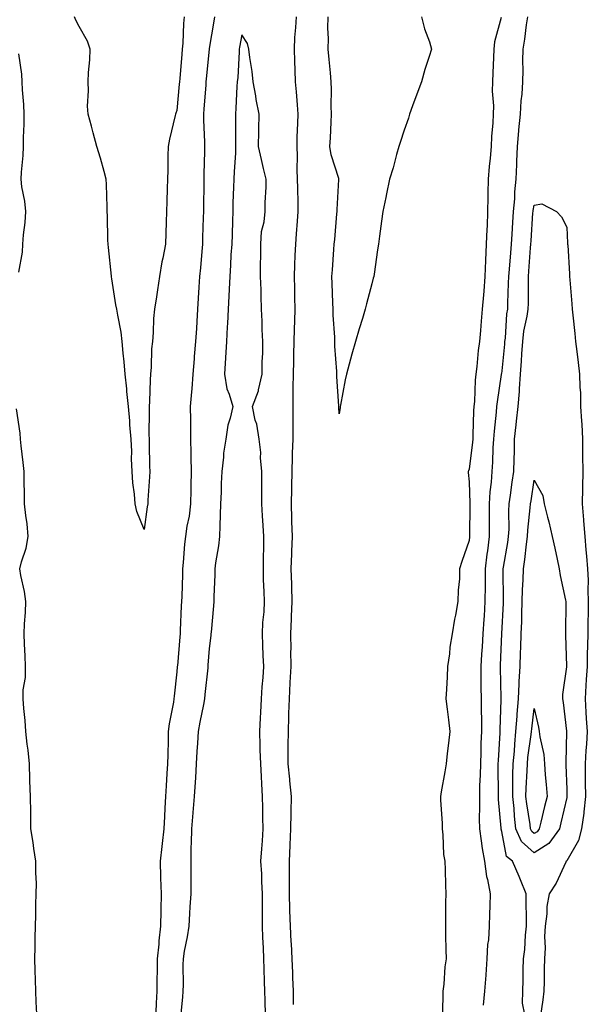
# Model space of a CAD drawing. Units: inches. Extents: x 952643 to 955283, y 7345418 to 7348058.
# Drawn here: x 954420 to 954595, y 7346088 to 7346391 of the extents above; entities that cross this region are included whole.
import ezdxf

# ---------------------------------------------------------------- set-up
doc = ezdxf.new("R2010")
doc.units = ezdxf.units.IN
doc.header["$MEASUREMENT"] = 0
doc.layers.add('Contour_95267345', color=7, linetype='Continuous', true_color=0x86ad6b)

msp = doc.modelspace()

# ---------------------------------------------------------------- linework, layer by layer
at = {"layer": 'Contour_95267345'}
for points in [[(954470.35, 7346391.92, 3337), (954470.13, 7346389.84, 3337), (954469.87, 7346383.74, 3337), (954469.7, 7346381.92, 3337), (954469.56, 7346380.41, 3337), (954468.98, 7346372.85, 3337), (954468.9, 7346371.92, 3337), (954468.83, 7346371.14, 3337), (954468.05, 7346363.03, 3337), (954467.76, 7346362.22, 3337), (954467.69, 7346361.92, 3337), (954467.59, 7346361.46, 3337), (954465.78, 7346354.19, 3337), (954465.37, 7346351.92, 3337), (954465.26, 7346349.13, 3337), (954465.33, 7346344.64, 3337), (954465.2, 7346341.92, 3337), (954465.11, 7346338.99, 3337), (954464.96, 7346335.01, 3337), (954464.88, 7346331.92, 3337), (954464.78, 7346328.64, 3337), (954464.65, 7346325.32, 3337), (954464.55, 7346321.92, 3337), (954463.77, 7346317.64, 3337), (954463.48, 7346316.49, 3337), (954462.78, 7346311.92, 3337), (954462.09, 7346307.88, 3337), (954461.83, 7346305.7, 3337), (954461.23, 7346301.92, 3337), (954460.93, 7346299.03, 3337), (954460.78, 7346294.66, 3337), (954460.54, 7346291.92, 3337), (954460.31, 7346289.66, 3337), (954460.14, 7346284.01, 3337), (954459.96, 7346281.92, 3337), (954459.81, 7346280.16, 3337), (954459.63, 7346273.5, 3337), (954459.51, 7346271.92, 3337), (954459.54, 7346270.42, 3337), (954459.48, 7346263.35, 3337), (954459.51, 7346261.92, 3337), (954459.57, 7346260.4, 3337), (954459.67, 7346253.55, 3337), (954459.74, 7346251.92, 3337), (954459.65, 7346250.31, 3337), (954459.18, 7346243.05, 3337), (954459.12, 7346241.92, 3337), (954458.9, 7346241.07, 3337), (954458.05, 7346234.06, 3337), (954455.78, 7346239.65, 3337), (954455.28, 7346241.92, 3337), (954455.07, 7346244.9, 3337), (954454.53, 7346248.4, 3337), (954454.33, 7346251.92, 3337), (954454.15, 7346255.82, 3337), (954454.24, 7346258.11, 3337), (954454.02, 7346261.92, 3337), (954453.65, 7346266.32, 3337), (954453.62, 7346267.49, 3337), (954453.19, 7346271.92, 3337), (954452.73, 7346276.59, 3337), (954452.64, 7346277.34, 3337), (954452.15, 7346281.92, 3337), (954451.83, 7346285.69, 3337), (954451.59, 7346288.38, 3337), (954451.29, 7346291.92, 3337), (954450.91, 7346294.78, 3337), (954449.9, 7346300.08, 3337), (954449.62, 7346301.92, 3337), (954449.32, 7346303.19, 3337), (954448.05, 7346311.19, 3337), (954447.96, 7346311.83, 3337), (954447.95, 7346311.92, 3337), (954447.93, 7346312.03, 3337), (954447.01, 7346320.88, 3337), (954446.9, 7346321.92, 3337), (954446.86, 7346323.12, 3337), (954446.73, 7346330.6, 3337), (954446.68, 7346331.92, 3337), (954446.65, 7346333.32, 3337), (954446.4, 7346340.27, 3337), (954446.36, 7346341.92, 3337), (954445.66, 7346344.31, 3337), (954444.54, 7346348.41, 3337), (954443.46, 7346351.92, 3337), (954442.34, 7346356.2, 3337), (954441.76, 7346358.21, 3337), (954440.76, 7346361.92, 3337), (954440.56, 7346364.43, 3337), (954440.92, 7346369.05, 3337), (954440.76, 7346371.92, 3337), (954440.87, 7346374.74, 3337), (954441.3, 7346378.67, 3337), (954441.42, 7346381.92, 3337), (954440.55, 7346384.42, 3337), (954438.05, 7346388.87, 3337), (954437.02, 7346390.9, 3337), (954436.58, 7346391.92, 3337)], [(954479.67, 7346391.92, 3336), (954479.44, 7346390.53, 3336), (954478.05, 7346382.17, 3336), (954478.02, 7346381.95, 3336), (954478.01, 7346381.92, 3336), (954478.01, 7346381.88, 3336), (954477.13, 7346372.84, 3336), (954477.04, 7346371.92, 3336), (954476.96, 7346370.83, 3336), (954476.41, 7346363.56, 3336), (954476.27, 7346361.92, 3336), (954476.25, 7346360.12, 3336), (954476.62, 7346353.35, 3336), (954476.59, 7346351.92, 3336), (954476.59, 7346350.46, 3336), (954476.4, 7346343.57, 3336), (954476.38, 7346341.92, 3336), (954476.36, 7346340.23, 3336), (954476.26, 7346333.7, 3336), (954476.24, 7346331.92, 3336), (954476.19, 7346330.07, 3336), (954475.99, 7346323.99, 3336), (954475.94, 7346321.92, 3336), (954475.73, 7346319.6, 3336), (954475.31, 7346314.66, 3336), (954475.06, 7346311.92, 3336), (954474.84, 7346308.71, 3336), (954474.66, 7346305.31, 3336), (954474.43, 7346301.92, 3336), (954474.18, 7346298.05, 3336), (954474.08, 7346295.89, 3336), (954473.82, 7346291.92, 3336), (954473.44, 7346287.31, 3336), (954473.38, 7346286.59, 3336), (954472.98, 7346281.92, 3336), (954472.64, 7346277.33, 3336), (954472.56, 7346276.43, 3336), (954472.21, 7346271.92, 3336), (954472.23, 7346267.74, 3336), (954472.29, 7346266.16, 3336), (954472.32, 7346261.92, 3336), (954472.39, 7346257.58, 3336), (954472.42, 7346256.3, 3336), (954472.49, 7346251.92, 3336), (954472.42, 7346247.55, 3336), (954472.39, 7346246.26, 3336), (954472.31, 7346241.92, 3336), (954471.86, 7346238.12, 3336), (954471.17, 7346235.04, 3336), (954470.72, 7346231.92, 3336), (954470.41, 7346229.56, 3336), (954470.06, 7346223.93, 3336), (954469.83, 7346221.92, 3336), (954469.77, 7346220.2, 3336), (954469.56, 7346213.43, 3336), (954469.51, 7346211.92, 3336), (954469.44, 7346210.54, 3336), (954469.11, 7346202.98, 3336), (954469.06, 7346201.92, 3336), (954468.98, 7346200.99, 3336), (954468.23, 7346192.09, 3336), (954468.21, 7346191.92, 3336), (954468.2, 7346191.77, 3336), (954468.05, 7346190.2, 3336), (954467.22, 7346182.75, 3336), (954467.16, 7346181.92, 3336), (954467.01, 7346180.89, 3336), (954465.72, 7346174.25, 3336), (954465.42, 7346171.92, 3336), (954465.37, 7346169.24, 3336), (954465.25, 7346164.72, 3336), (954465.19, 7346161.92, 3336), (954465.04, 7346158.91, 3336), (954464.78, 7346155.19, 3336), (954464.63, 7346151.92, 3336), (954464.42, 7346148.29, 3336), (954464.29, 7346145.68, 3336), (954464.08, 7346141.92, 3336), (954463.57, 7346137.44, 3336), (954463.48, 7346136.49, 3336), (954462.95, 7346131.92, 3336), (954463.09, 7346126.96, 3336), (954463.09, 7346126.88, 3336), (954463.23, 7346121.92, 3336), (954463.16, 7346117.02, 3336), (954463.15, 7346116.82, 3336), (954463.08, 7346111.92, 3336), (954462.51, 7346107.46, 3336), (954462.5, 7346106.37, 3336), (954462.04, 7346101.92, 3336), (954462, 7346097.98, 3336), (954461.92, 7346095.79, 3336), (954461.87, 7346091.92, 3336), (954461.66, 7346088.3, 3336), (954461.6, 7346085.47, 3336)], [(954503.94, 7346087.81, 3336), (954503.94, 7346091.92, 3336), (954503.77, 7346096.19, 3336), (954503.72, 7346097.59, 3336), (954503.56, 7346101.92, 3336), (954503.31, 7346106.66, 3336), (954503.28, 7346107.16, 3336), (954503.04, 7346111.92, 3336), (954502.88, 7346116.75, 3336), (954502.87, 7346117.09, 3336), (954502.73, 7346121.92, 3336), (954502.74, 7346126.61, 3336), (954502.72, 7346127.25, 3336), (954502.74, 7346131.92, 3336), (954502.91, 7346136.78, 3336), (954502.93, 7346137.04, 3336), (954503.1, 7346141.92, 3336), (954503.23, 7346146.74, 3336), (954503.26, 7346147.13, 3336), (954503.4, 7346151.92, 3336), (954502.84, 7346156.71, 3336), (954502.82, 7346157.16, 3336), (954502.31, 7346161.92, 3336), (954502.37, 7346166.23, 3336), (954502.36, 7346167.61, 3336), (954502.42, 7346171.92, 3336), (954502.54, 7346176.41, 3336), (954502.56, 7346177.4, 3336), (954502.69, 7346181.92, 3336), (954502.98, 7346186.85, 3336), (954502.99, 7346186.98, 3336), (954503.25, 7346191.92, 3336), (954503.19, 7346196.78, 3336), (954503.2, 7346197.06, 3336), (954503.14, 7346201.92, 3336), (954503.36, 7346206.6, 3336), (954503.36, 7346207.23, 3336), (954503.57, 7346211.92, 3336), (954503.41, 7346216.55, 3336), (954503.41, 7346217.28, 3336), (954503.25, 7346221.92, 3336), (954503.41, 7346226.56, 3336), (954503.44, 7346227.32, 3336), (954503.61, 7346231.92, 3336), (954503.49, 7346236.49, 3336), (954503.5, 7346237.37, 3336), (954503.36, 7346241.92, 3336), (954503.44, 7346246.53, 3336), (954503.44, 7346247.32, 3336), (954503.52, 7346251.92, 3336), (954503.67, 7346256.3, 3336), (954503.69, 7346257.57, 3336), (954503.85, 7346261.92, 3336), (954503.84, 7346266.13, 3336), (954503.85, 7346267.72, 3336), (954503.84, 7346271.92, 3336), (954503.88, 7346276.09, 3336), (954503.88, 7346277.75, 3336), (954503.92, 7346281.92, 3336), (954504.04, 7346285.93, 3336), (954504.08, 7346287.95, 3336), (954504.19, 7346291.92, 3336), (954504.27, 7346295.7, 3336), (954504.41, 7346298.27, 3336), (954504.49, 7346301.92, 3336), (954504.42, 7346305.55, 3336), (954504.34, 7346308.2, 3336), (954504.26, 7346311.92, 3336), (954504.41, 7346315.56, 3336), (954504.51, 7346318.38, 3336), (954504.65, 7346321.92, 3336), (954504.92, 7346325.05, 3336), (954505.17, 7346329.03, 3336), (954505.4, 7346331.92, 3336), (954505.39, 7346334.58, 3336), (954505.25, 7346339.12, 3336), (954505.24, 7346341.92, 3336), (954505.14, 7346344.84, 3336), (954505.16, 7346349.03, 3336), (954505.05, 7346351.92, 3336), (954505.13, 7346354.84, 3336), (954505.32, 7346359.19, 3336), (954505.39, 7346361.92, 3336), (954505.17, 7346364.8, 3336), (954504.88, 7346368.75, 3336), (954504.63, 7346371.92, 3336), (954504.51, 7346375.47, 3336), (954504.39, 7346378.26, 3336), (954504.25, 7346381.92, 3336), (954504.41, 7346385.56, 3336), (954504.7, 7346388.57, 3336), (954504.87, 7346391.92, 3336)], [(954543.33, 7346391.92, 3337), (954544.27, 7346388.14, 3337), (954545.77, 7346384.19, 3337), (954546.48, 7346381.92, 3337), (954545.76, 7346379.63, 3337), (954544.35, 7346375.62, 3337), (954543.31, 7346371.92, 3337), (954541.9, 7346368.07, 3337), (954540.63, 7346364.5, 3337), (954539.69, 7346361.92, 3337), (954539.33, 7346360.64, 3337), (954538.05, 7346357.02, 3337), (954536.78, 7346353.19, 3337), (954536.36, 7346351.92, 3337), (954535.67, 7346349.54, 3337), (954534.6, 7346345.36, 3337), (954533.5, 7346341.92, 3337), (954532.59, 7346337.37, 3337), (954532.36, 7346336.23, 3337), (954531.49, 7346331.92, 3337), (954531.04, 7346328.93, 3337), (954530.43, 7346324.31, 3337), (954530.1, 7346321.92, 3337), (954529.85, 7346320.12, 3337), (954528.77, 7346312.64, 3337), (954528.67, 7346311.92, 3337), (954528.53, 7346311.44, 3337), (954528.05, 7346309.65, 3337), (954526.41, 7346303.56, 3337), (954526.06, 7346301.92, 3337), (954525.19, 7346299.06, 3337), (954524.16, 7346295.81, 3337), (954523.03, 7346291.92, 3337), (954521.91, 7346288.06, 3337), (954521.09, 7346284.96, 3337), (954520.24, 7346281.92, 3337), (954519.83, 7346280.14, 3337), (954518.44, 7346272.32, 3337), (954518.36, 7346271.92, 3337), (954518.32, 7346271.65, 3337), (954518.05, 7346269.66, 3337), (954517.93, 7346271.8, 3337), (954517.93, 7346271.92, 3337), (954517.92, 7346272.05, 3337), (954517.35, 7346281.21, 3337), (954517.33, 7346281.92, 3337), (954517.31, 7346282.66, 3337), (954516.67, 7346290.54, 3337), (954516.64, 7346291.92, 3337), (954516.65, 7346293.31, 3337), (954516.18, 7346300.05, 3337), (954516.19, 7346301.92, 3337), (954516.12, 7346303.86, 3337), (954515.88, 7346309.75, 3337), (954515.78, 7346311.92, 3337), (954515.93, 7346314.04, 3337), (954516.42, 7346320.28, 3337), (954516.53, 7346321.92, 3337), (954516.65, 7346323.31, 3337), (954517.34, 7346331.21, 3337), (954517.41, 7346331.92, 3337), (954517.41, 7346332.57, 3337), (954517.91, 7346341.78, 3337), (954517.91, 7346341.92, 3337), (954517.88, 7346342.09, 3337), (954515.51, 7346349.38, 3337), (954515.16, 7346351.92, 3337), (954515.31, 7346354.66, 3337), (954515.56, 7346359.43, 3337), (954515.69, 7346361.92, 3337), (954515.59, 7346364.38, 3337), (954515.65, 7346369.52, 3337), (954515.54, 7346371.92, 3337), (954515.33, 7346374.64, 3337), (954514.92, 7346378.79, 3337), (954514.68, 7346381.92, 3337), (954514.76, 7346385.21, 3337), (954514.52, 7346388.39, 3337), (954514.59, 7346391.92, 3337)], [(954567.84, 7346391.71, 3336), (954565.81, 7346384.16, 3336), (954565.66, 7346381.92, 3336), (954565.53, 7346379.4, 3336), (954565.33, 7346374.64, 3336), (954565.18, 7346371.92, 3336), (954565.14, 7346369.01, 3336), (954565.48, 7346364.48, 3336), (954565.44, 7346361.92, 3336), (954565.33, 7346359.2, 3336), (954564.92, 7346355.04, 3336), (954564.81, 7346351.92, 3336), (954564.46, 7346348.33, 3336), (954564.2, 7346345.76, 3336), (954563.83, 7346341.92, 3336), (954563.76, 7346337.64, 3336), (954563.75, 7346336.22, 3336), (954563.68, 7346331.92, 3336), (954563.52, 7346327.39, 3336), (954563.43, 7346326.53, 3336), (954563.29, 7346321.92, 3336), (954563.06, 7346316.92, 3336), (954562.85, 7346311.92, 3336), (954562.52, 7346307.45, 3336), (954562.41, 7346306.27, 3336), (954562.06, 7346301.92, 3336), (954561.73, 7346298.24, 3336), (954561.47, 7346295.33, 3336), (954561.16, 7346291.92, 3336), (954560.82, 7346289.15, 3336), (954560.36, 7346284.24, 3336), (954560.1, 7346281.92, 3336), (954559.91, 7346280.06, 3336), (954559.64, 7346273.51, 3336), (954559.5, 7346271.92, 3336), (954559.4, 7346270.57, 3336), (954559.2, 7346263.07, 3336), (954559.12, 7346261.92, 3336), (954559.05, 7346260.92, 3336), (954558.05, 7346252.62, 3336), (954557.82, 7346252.15, 3336), (954557.76, 7346251.92, 3336), (954557.76, 7346251.63, 3336), (954558.05, 7346248.71, 3336), (954558.22, 7346242.09, 3336), (954558.21, 7346241.92, 3336), (954558.21, 7346241.76, 3336), (954558.13, 7346232, 3336), (954558.13, 7346231.85, 3336), (954558.05, 7346230.72, 3336), (954555.76, 7346224.21, 3336), (954555.06, 7346221.92, 3336), (954555.04, 7346218.92, 3336), (954554.6, 7346215.37, 3336), (954554.58, 7346211.92, 3336), (954553.77, 7346207.65, 3336), (954553.47, 7346206.5, 3336), (954552.76, 7346201.92, 3336), (954552.07, 7346197.89, 3336), (954551.93, 7346195.8, 3336), (954551.38, 7346191.92, 3336), (954551.25, 7346188.72, 3336), (954551, 7346184.86, 3336), (954550.87, 7346181.92, 3336), (954551.25, 7346178.72, 3336), (954551.62, 7346175.5, 3336), (954552.03, 7346171.92, 3336), (954551.7, 7346168.26, 3336), (954551.24, 7346165.11, 3336), (954550.92, 7346161.92, 3336), (954550.5, 7346159.47, 3336), (954549.43, 7346153.3, 3336), (954549.19, 7346151.92, 3336), (954549.16, 7346150.81, 3336), (954549.7, 7346143.58, 3336), (954549.67, 7346141.92, 3336), (954549.95, 7346140.02, 3336), (954550.17, 7346134.04, 3336), (954550.58, 7346131.92, 3336), (954550.64, 7346129.33, 3336), (954550.75, 7346124.62, 3336), (954550.8, 7346121.92, 3336), (954550.7, 7346119.27, 3336), (954550.78, 7346114.66, 3336), (954550.69, 7346111.92, 3336), (954550.79, 7346109.18, 3336), (954550.82, 7346104.7, 3336), (954550.93, 7346101.92, 3336), (954550.54, 7346099.43, 3336), (954550.27, 7346094.14, 3336), (954549.97, 7346091.92, 3336), (954549.94, 7346090.03, 3336), (954549.73, 7346083.6, 3336)], [(954575.98, 7346391.92, 3335), (954575.59, 7346389.45, 3335), (954575, 7346384.97, 3335), (954574.49, 7346381.92, 3335), (954574.45, 7346378.32, 3335), (954574.5, 7346375.47, 3335), (954574.45, 7346371.92, 3335), (954574.23, 7346368.1, 3335), (954573.9, 7346366.07, 3335), (954573.71, 7346361.92, 3335), (954573.24, 7346357.11, 3335), (954573.2, 7346356.78, 3335), (954572.75, 7346351.92, 3335), (954572.63, 7346347.34, 3335), (954572.56, 7346346.43, 3335), (954572.43, 7346341.92, 3335), (954571.98, 7346338, 3335), (954571.96, 7346335.83, 3335), (954571.58, 7346331.92, 3335), (954571.36, 7346328.61, 3335), (954571.13, 7346325, 3335), (954570.93, 7346321.92, 3335), (954570.73, 7346319.24, 3335), (954570.29, 7346314.16, 3335), (954570.12, 7346311.92, 3335), (954570.07, 7346309.89, 3335), (954569.83, 7346303.69, 3335), (954569.79, 7346301.92, 3335), (954569.56, 7346300.41, 3335), (954569.08, 7346292.95, 3335), (954568.94, 7346291.92, 3335), (954568.88, 7346291.09, 3335), (954568.05, 7346282.89, 3335), (954567.93, 7346282.04, 3335), (954567.91, 7346281.92, 3335), (954567.9, 7346281.77, 3335), (954566.59, 7346273.38, 3335), (954566.45, 7346271.92, 3335), (954566.33, 7346270.2, 3335), (954565.67, 7346264.3, 3335), (954565.51, 7346261.92, 3335), (954565.32, 7346259.19, 3335), (954565.19, 7346254.79, 3335), (954564.96, 7346251.92, 3335), (954564.77, 7346248.64, 3335), (954564.36, 7346245.61, 3335), (954564.17, 7346241.92, 3335), (954564.17, 7346238.05, 3335), (954564.19, 7346235.78, 3335), (954564.19, 7346231.92, 3335), (954563.66, 7346227.53, 3335), (954563.48, 7346226.49, 3335), (954562.98, 7346221.92, 3335), (954562.94, 7346217.03, 3335), (954562.93, 7346216.8, 3335), (954562.89, 7346211.92, 3335), (954562.61, 7346207.36, 3335), (954562.54, 7346206.41, 3335), (954562.26, 7346201.92, 3335), (954562.02, 7346197.95, 3335), (954561.85, 7346195.72, 3335), (954561.62, 7346191.92, 3335), (954561.65, 7346188.32, 3335), (954561.64, 7346185.51, 3335), (954561.67, 7346181.92, 3335), (954561.68, 7346178.29, 3335), (954561.79, 7346175.66, 3335), (954561.8, 7346171.92, 3335), (954561.66, 7346168.31, 3335), (954561.61, 7346165.49, 3335), (954561.49, 7346161.92, 3335), (954561.42, 7346158.55, 3335), (954561.24, 7346155.11, 3335), (954561.17, 7346151.92, 3335), (954561.25, 7346148.72, 3335), (954561.08, 7346144.95, 3335), (954561.16, 7346141.92, 3335), (954561.75, 7346138.22, 3335), (954562.02, 7346135.89, 3335), (954562.72, 7346131.92, 3335), (954563.38, 7346127.25, 3335), (954563.68, 7346126.28, 3335), (954564.53, 7346121.92, 3335), (954564.39, 7346118.26, 3335), (954564.32, 7346115.66, 3335), (954564.16, 7346111.92, 3335), (954563.93, 7346107.79, 3335), (954563.7, 7346106.26, 3335), (954563.49, 7346101.92, 3335), (954563.11, 7346096.98, 3335), (954563.11, 7346096.87, 3335), (954562.69, 7346091.92, 3335), (954562.38, 7346087.6, 3335)], [(954495.34, 7346084.63, 3335), (954495.22, 7346089.09, 3335), (954495.1, 7346091.92, 3335), (954495.02, 7346094.94, 3335), (954494.91, 7346098.78, 3335), (954494.83, 7346101.92, 3335), (954494.7, 7346105.27, 3335), (954494.55, 7346108.42, 3335), (954494.42, 7346111.92, 3335), (954494.45, 7346115.52, 3335), (954494.43, 7346118.29, 3335), (954494.45, 7346121.92, 3335), (954494.24, 7346125.73, 3335), (954494.19, 7346128.06, 3335), (954493.96, 7346131.92, 3335), (954494.21, 7346135.76, 3335), (954494.38, 7346138.24, 3335), (954494.62, 7346141.92, 3335), (954494.57, 7346145.4, 3335), (954494.49, 7346148.36, 3335), (954494.44, 7346151.92, 3335), (954494.22, 7346155.74, 3335), (954494.11, 7346157.98, 3335), (954493.89, 7346161.92, 3335), (954493.75, 7346166.21, 3335), (954493.75, 7346167.62, 3335), (954493.61, 7346171.92, 3335), (954493.84, 7346176.13, 3335), (954493.88, 7346177.75, 3335), (954494.09, 7346181.92, 3335), (954494.31, 7346185.66, 3335), (954494.6, 7346188.47, 3335), (954494.81, 7346191.92, 3335), (954494.66, 7346195.31, 3335), (954494.57, 7346198.44, 3335), (954494.41, 7346201.92, 3335), (954494.51, 7346205.46, 3335), (954494.89, 7346208.76, 3335), (954495, 7346211.92, 3335), (954494.99, 7346214.98, 3335), (954494.72, 7346218.59, 3335), (954494.72, 7346225.25, 3335), (954494.83, 7346228.69, 3335), (954494.83, 7346231.92, 3335), (954494.65, 7346235.31, 3335), (954494.44, 7346238.31, 3335), (954494.26, 7346241.92, 3335), (954494.19, 7346245.78, 3335), (954494.26, 7346248.14, 3335), (954494.19, 7346251.92, 3335), (954493.8, 7346256.17, 3335), (954493.92, 7346257.78, 3335), (954493.36, 7346261.92, 3335), (954492.65, 7346266.52, 3335), (954492.22, 7346267.75, 3335), (954491.3, 7346271.92, 3335), (954493.21, 7346276.76, 3335), (954493.22, 7346277.09, 3335), (954494.32, 7346281.92, 3335), (954494.33, 7346285.64, 3335), (954494.48, 7346288.35, 3335), (954494.49, 7346291.92, 3335), (954494.35, 7346295.63, 3335), (954494.31, 7346298.18, 3335), (954494.16, 7346301.92, 3335), (954494, 7346305.97, 3335), (954493.98, 7346307.85, 3335), (954493.8, 7346311.92, 3335), (954493.78, 7346316.19, 3335), (954493.89, 7346317.76, 3335), (954493.87, 7346321.92, 3335), (954494.16, 7346325.81, 3335), (954494.92, 7346328.78, 3335), (954495.25, 7346331.92, 3335), (954495.22, 7346334.76, 3335), (954495.55, 7346339.42, 3335), (954495.51, 7346341.92, 3335), (954494.77, 7346345.2, 3335), (954494.08, 7346347.95, 3335), (954493.22, 7346351.92, 3335), (954493.29, 7346356.68, 3335), (954493.32, 7346357.19, 3335), (954493.4, 7346361.92, 3335), (954492.53, 7346366.4, 3335), (954492.37, 7346367.61, 3335), (954491.59, 7346371.92, 3335), (954491.21, 7346375.08, 3335), (954490.58, 7346379.39, 3335), (954490.26, 7346381.92, 3335), (954489.81, 7346383.68, 3335), (954488.05, 7346386.36, 3335), (954487.4, 7346382.58, 3335), (954487.28, 7346381.92, 3335), (954487.21, 7346381.08, 3335), (954486.79, 7346373.18, 3335), (954486.68, 7346371.92, 3335), (954486.58, 7346370.45, 3335), (954486.21, 7346363.76, 3335), (954486.08, 7346361.92, 3335), (954486.14, 7346360.01, 3335), (954486.12, 7346353.85, 3335), (954486.17, 7346351.92, 3335), (954486.08, 7346349.94, 3335), (954485.7, 7346344.28, 3335), (954485.59, 7346341.92, 3335), (954485.52, 7346339.4, 3335), (954485.35, 7346334.62, 3335), (954485.3, 7346331.92, 3335), (954485.2, 7346329.06, 3335), (954485.05, 7346324.92, 3335), (954484.94, 7346321.92, 3335), (954484.73, 7346318.59, 3335), (954484.57, 7346315.4, 3335), (954484.33, 7346311.92, 3335), (954484.13, 7346308, 3335), (954484.04, 7346305.94, 3335), (954483.83, 7346301.92, 3335), (954483.63, 7346297.49, 3335), (954483.57, 7346296.4, 3335), (954483.35, 7346291.92, 3335), (954483.07, 7346286.94, 3335), (954483.07, 7346286.9, 3335), (954482.77, 7346281.92, 3335), (954483.47, 7346277.34, 3335), (954484.21, 7346275.75, 3335), (954485.25, 7346271.92, 3335), (954484.51, 7346268.38, 3335), (954483.81, 7346266.16, 3335), (954483.14, 7346261.92, 3335), (954482.42, 7346257.55, 3335), (954482.42, 7346256.3, 3335), (954481.89, 7346251.92, 3335), (954481.72, 7346248.24, 3335), (954481.67, 7346245.54, 3335), (954481.52, 7346241.92, 3335), (954481.41, 7346238.56, 3335), (954481.29, 7346235.16, 3335), (954481.19, 7346231.92, 3335), (954480.91, 7346229.06, 3335), (954479.97, 7346223.84, 3335), (954479.76, 7346221.92, 3335), (954479.79, 7346220.19, 3335), (954479.44, 7346213.3, 3335), (954479.47, 7346211.92, 3335), (954479.36, 7346210.61, 3335), (954478.6, 7346202.47, 3335), (954478.55, 7346201.92, 3335), (954478.5, 7346201.47, 3335), (954478.05, 7346197.45, 3335), (954477.64, 7346192.33, 3335), (954477.6, 7346191.92, 3335), (954477.56, 7346191.43, 3335), (954476.73, 7346183.23, 3335), (954476.61, 7346181.92, 3335), (954476.26, 7346180.14, 3335), (954475.17, 7346174.8, 3335), (954474.63, 7346171.92, 3335), (954474.45, 7346168.32, 3335), (954474.25, 7346165.72, 3335), (954474.06, 7346161.92, 3335), (954473.79, 7346157.66, 3335), (954473.7, 7346156.26, 3335), (954473.43, 7346151.92, 3335), (954472.97, 7346146.99, 3335), (954472.97, 7346146.84, 3335), (954472.55, 7346141.92, 3335), (954472.5, 7346137.46, 3335), (954472.41, 7346136.28, 3335), (954472.36, 7346131.92, 3335), (954472.36, 7346127.62, 3335), (954472.38, 7346126.25, 3335), (954472.38, 7346121.92, 3335), (954472.04, 7346117.93, 3335), (954472.01, 7346115.88, 3335), (954471.71, 7346111.92, 3335), (954471.29, 7346108.68, 3335), (954470.35, 7346104.22, 3335), (954470, 7346101.92, 3335), (954469.94, 7346100.03, 3335), (954469.99, 7346093.86, 3335), (954469.93, 7346091.92, 3335), (954469.83, 7346090.14, 3335), (954469.11, 7346082.98, 3335)], [(954419.44, 7346313.31, 3336), (954420.53, 7346319.44, 3336), (954420.69, 7346321.92, 3336), (954420.86, 7346324.73, 3336), (954421.4, 7346328.57, 3336), (954421.58, 7346331.92, 3336), (954421.27, 7346335.14, 3336), (954420.42, 7346339.55, 3336), (954420.15, 7346341.92, 3336), (954420.22, 7346344.08, 3336), (954420.79, 7346349.17, 3336), (954420.86, 7346351.92, 3336), (954420.89, 7346354.76, 3336), (954421.08, 7346358.89, 3336), (954421.11, 7346361.92, 3336), (954421.03, 7346364.9, 3336), (954420.56, 7346369.42, 3336), (954420.48, 7346371.92, 3336), (954420.38, 7346374.25, 3336), (954419.45, 7346380.52, 3336)], [(954575.2, 7346084.77, 3334), (954574.41, 7346088.28, 3334), (954574.5, 7346091.92, 3334), (954574.62, 7346095.35, 3334), (954574.66, 7346098.53, 3334), (954574.77, 7346101.92, 3334), (954575.15, 7346104.82, 3334), (954575.34, 7346109.21, 3334), (954575.64, 7346111.92, 3334), (954575.66, 7346114.32, 3334), (954575.55, 7346119.42, 3334), (954575.57, 7346121.92, 3334), (954573.8, 7346126.17, 3334), (954573.36, 7346127.24, 3334), (954571.36, 7346131.92, 3334), (954569.56, 7346133.44, 3334), (954568.05, 7346141.14, 3334), (954567.91, 7346141.78, 3334), (954567.89, 7346141.92, 3334), (954567.88, 7346142.08, 3334), (954567.06, 7346150.93, 3334), (954567.04, 7346151.92, 3334), (954567.06, 7346152.91, 3334), (954566.97, 7346160.84, 3334), (954566.99, 7346161.92, 3334), (954567.02, 7346162.95, 3334), (954567.55, 7346171.42, 3334), (954567.57, 7346171.92, 3334), (954567.57, 7346172.4, 3334), (954567.86, 7346181.73, 3334), (954567.86, 7346182.11, 3334), (954567.67, 7346191.54, 3334), (954567.66, 7346191.92, 3334), (954567.69, 7346192.29, 3334), (954568.05, 7346201.92, 3334), (954568.56, 7346211.41, 3334), (954568.58, 7346211.92, 3334), (954568.59, 7346212.46, 3334), (954568.5, 7346221.47, 3334), (954568.52, 7346221.92, 3334), (954568.6, 7346222.46, 3334), (954569.92, 7346230.05, 3334), (954570.17, 7346231.92, 3334), (954570.28, 7346234.15, 3334), (954570.23, 7346239.74, 3334), (954570.34, 7346241.92, 3334), (954570.75, 7346244.62, 3334), (954571.3, 7346248.67, 3334), (954571.79, 7346251.92, 3334), (954571.86, 7346255.73, 3334), (954571.93, 7346258.04, 3334), (954572, 7346261.92, 3334), (954572.46, 7346266.33, 3334), (954572.58, 7346267.39, 3334), (954573.05, 7346271.92, 3334), (954573.46, 7346276.51, 3334), (954573.49, 7346277.35, 3334), (954573.85, 7346281.92, 3334), (954574.13, 7346285.84, 3334), (954574.22, 7346288.09, 3334), (954574.49, 7346291.92, 3334), (954574.89, 7346295.08, 3334), (954575.87, 7346299.74, 3334), (954576.19, 7346301.92, 3334), (954576.23, 7346303.74, 3334), (954576.25, 7346310.12, 3334), (954576.28, 7346311.92, 3334), (954576.41, 7346313.56, 3334), (954576.92, 7346320.79, 3334), (954577.01, 7346321.92, 3334), (954577.07, 7346322.9, 3334), (954577.65, 7346331.51, 3334), (954577.67, 7346331.92, 3334), (954577.71, 7346332.26, 3334), (954578.05, 7346333.93, 3334), (954580.4, 7346334.27, 3334), (954584.89, 7346331.92, 3334), (954586.42, 7346330.29, 3334), (954588.05, 7346327.18, 3334), (954588.32, 7346322.2, 3334), (954588.33, 7346321.92, 3334), (954588.35, 7346321.62, 3334), (954588.89, 7346312.76, 3334), (954588.93, 7346311.92, 3334), (954589.01, 7346310.96, 3334), (954589.6, 7346303.48, 3334), (954589.73, 7346301.92, 3334), (954589.92, 7346300.05, 3334), (954590.51, 7346294.38, 3334), (954590.76, 7346291.92, 3334), (954591.13, 7346288.85, 3334), (954591.6, 7346285.47, 3334), (954592.01, 7346281.92, 3334), (954592.08, 7346277.88, 3334), (954592.23, 7346276.09, 3334), (954592.3, 7346271.92, 3334), (954592.59, 7346267.38, 3334), (954592.65, 7346266.52, 3334), (954592.94, 7346261.92, 3334), (954592.94, 7346256.81, 3334), (954592.95, 7346251.92, 3334), (954592.89, 7346247.07, 3334), (954592.88, 7346246.75, 3334), (954592.84, 7346241.92, 3334), (954593.21, 7346237.08, 3334), (954593.23, 7346236.74, 3334), (954593.6, 7346231.92, 3334), (954593.96, 7346227.83, 3334), (954594.11, 7346225.86, 3334), (954594.46, 7346221.92, 3334), (954594.6, 7346218.48, 3334), (954594.54, 7346215.43, 3334), (954594.68, 7346211.92, 3334), (954594.63, 7346208.5, 3334), (954594.56, 7346205.4, 3334), (954594.51, 7346201.92, 3334), (954594.48, 7346198.34, 3334), (954594.36, 7346195.61, 3334), (954594.32, 7346191.92, 3334), (954594.05, 7346187.92, 3334), (954593.95, 7346186.02, 3334), (954593.67, 7346181.92, 3334), (954593.96, 7346177.83, 3334), (954594.07, 7346175.9, 3334), (954594.34, 7346171.92, 3334), (954594.09, 7346167.97, 3334), (954593.92, 7346166.05, 3334), (954593.68, 7346161.92, 3334), (954593.74, 7346157.61, 3334), (954593.74, 7346156.23, 3334), (954593.8, 7346151.92, 3334), (954593.28, 7346147.15, 3334), (954593.27, 7346146.69, 3334), (954592.62, 7346141.92, 3334), (954591.69, 7346138.28, 3334), (954588.05, 7346132.04, 3334), (954588, 7346131.96, 3334), (954587.91, 7346131.92, 3334), (954587.77, 7346131.64, 3334), (954584.75, 7346125.23, 3334), (954582.66, 7346121.92, 3334), (954581.97, 7346118, 3334), (954581.9, 7346115.76, 3334), (954581.37, 7346111.92, 3334), (954581.2, 7346108.76, 3334), (954581.38, 7346105.25, 3334), (954581.24, 7346101.92, 3334), (954581.07, 7346098.91, 3334), (954581.11, 7346094.97, 3334), (954580.95, 7346091.92, 3334), (954580.71, 7346089.26, 3334), (954579.85, 7346083.71, 3334)], [(954425.03, 7346084.94, 3336), (954424.8, 7346088.67, 3336), (954424.63, 7346091.92, 3336), (954424.57, 7346095.4, 3336), (954424.45, 7346098.32, 3336), (954424.4, 7346101.92, 3336), (954424.48, 7346105.49, 3336), (954424.49, 7346108.35, 3336), (954424.56, 7346111.92, 3336), (954424.66, 7346115.3, 3336), (954424.73, 7346118.59, 3336), (954424.83, 7346121.92, 3336), (954424.91, 7346125.07, 3336), (954424.65, 7346128.52, 3336), (954424.71, 7346131.92, 3336), (954424.1, 7346135.87, 3336), (954423.83, 7346137.7, 3336), (954423.17, 7346141.92, 3336), (954423.1, 7346146.87, 3336), (954423.09, 7346146.96, 3336), (954423.03, 7346151.92, 3336), (954422.85, 7346156.73, 3336), (954422.85, 7346157.12, 3336), (954422.69, 7346161.92, 3336), (954422.31, 7346166.18, 3336), (954422.01, 7346167.96, 3336), (954421.61, 7346171.92, 3336), (954421.39, 7346175.26, 3336), (954420.97, 7346179, 3336), (954420.76, 7346181.92, 3336), (954420.81, 7346184.68, 3336), (954421.46, 7346188.51, 3336), (954421.51, 7346191.92, 3336), (954421.35, 7346195.22, 3336), (954421.21, 7346198.75, 3336), (954421.07, 7346201.92, 3336), (954421.16, 7346205.03, 3336), (954421.49, 7346208.49, 3336), (954421.58, 7346211.92, 3336), (954421.15, 7346215.02, 3336), (954420.06, 7346219.91, 3336), (954419.74, 7346221.92, 3336), (954420.23, 7346224.1, 3336), (954421.7, 7346228.27, 3336), (954422.29, 7346231.92, 3336), (954421.97, 7346235.83, 3336), (954421.58, 7346238.4, 3336), (954421.23, 7346241.92, 3336), (954421.17, 7346245.04, 3336), (954421.13, 7346248.85, 3336), (954421.06, 7346251.92, 3336), (954420.81, 7346254.68, 3336), (954420.18, 7346259.8, 3336), (954419.98, 7346261.92, 3336), (954419.85, 7346263.72, 3336), (954418.72, 7346271.25, 3336)]]:
    msp.add_polyline3d(points, dxfattribs=at)
for points in [[(954578.05, 7346134.51, 3333), (954574.16, 7346138.04, 3333), (954572.43, 7346141.92, 3333), (954571.97, 7346145.83, 3333), (954571.82, 7346148.16, 3333), (954571.41, 7346151.92, 3333), (954571.5, 7346155.37, 3333), (954571.48, 7346158.5, 3333), (954571.58, 7346161.92, 3333), (954571.93, 7346165.8, 3333), (954572.03, 7346167.94, 3333), (954572.42, 7346171.92, 3333), (954572.78, 7346176.64, 3333), (954572.79, 7346177.18, 3333), (954573.18, 7346181.92, 3333), (954573.37, 7346186.6, 3333), (954573.45, 7346187.32, 3333), (954573.67, 7346191.92, 3333), (954573.83, 7346196.14, 3333), (954573.89, 7346197.76, 3333), (954574.05, 7346201.92, 3333), (954574.18, 7346205.78, 3333), (954574.22, 7346208.09, 3333), (954574.35, 7346211.92, 3333), (954574.46, 7346215.52, 3333), (954574.65, 7346218.52, 3333), (954574.76, 7346221.92, 3333), (954575.17, 7346224.8, 3333), (954575.65, 7346229.52, 3333), (954575.97, 7346231.92, 3333), (954576.07, 7346233.9, 3333), (954576.84, 7346240.71, 3333), (954576.91, 7346241.92, 3333), (954577.05, 7346242.92, 3333), (954578.05, 7346249.24, 3333), (954580.66, 7346244.53, 3333), (954581.09, 7346241.92, 3333), (954582.13, 7346237.84, 3333), (954582.55, 7346236.43, 3333), (954583.57, 7346231.92, 3333), (954584.41, 7346228.28, 3333), (954585.05, 7346224.92, 3333), (954585.71, 7346221.92, 3333), (954586.07, 7346219.94, 3333), (954587.7, 7346212.27, 3333), (954587.77, 7346211.92, 3333), (954587.77, 7346211.64, 3333), (954587.62, 7346202.35, 3333), (954587.63, 7346201.92, 3333), (954587.65, 7346201.52, 3333), (954587.95, 7346192.02, 3333), (954587.95, 7346191.92, 3333), (954587.96, 7346191.83, 3333), (954586.74, 7346183.23, 3333), (954586.78, 7346181.92, 3333), (954586.98, 7346180.85, 3333), (954588, 7346171.97, 3333), (954588.01, 7346171.92, 3333), (954588.01, 7346171.89, 3333), (954587.74, 7346162.23, 3333), (954587.77, 7346161.92, 3333), (954587.79, 7346161.65, 3333), (954588.05, 7346154.03, 3333), (954588.12, 7346151.98, 3333), (954588.12, 7346151.92, 3333), (954588.11, 7346151.86, 3333), (954588.05, 7346151.61, 3333), (954586.23, 7346143.74, 3333), (954585.8, 7346141.92, 3333), (954582.55, 7346137.42, 3333)], [(954578.05, 7346140.43, 3332), (954577.27, 7346141.14, 3332), (954576.92, 7346141.92, 3332), (954576.77, 7346143.2, 3332), (954575.72, 7346149.59, 3332), (954575.46, 7346151.92, 3332), (954575.53, 7346154.44, 3332), (954575.88, 7346159.75, 3332), (954575.94, 7346161.92, 3332), (954576.12, 7346163.85, 3332), (954577.1, 7346170.97, 3332), (954577.2, 7346171.92, 3332), (954577.26, 7346172.71, 3332), (954578.05, 7346178.92, 3332), (954579.35, 7346173.22, 3332), (954579.55, 7346171.92, 3332), (954579.75, 7346170.22, 3332), (954580.96, 7346164.83, 3332), (954581.21, 7346161.92, 3332), (954581.45, 7346158.52, 3332), (954581.73, 7346155.61, 3332), (954581.98, 7346151.92, 3332), (954581.23, 7346148.74, 3332), (954580.09, 7346143.96, 3332), (954579.61, 7346141.92, 3332), (954578.96, 7346141.02, 3332)]]:
    msp.add_polyline3d(points, close=True, dxfattribs=at)

doc.saveas('drawing.dxf')
